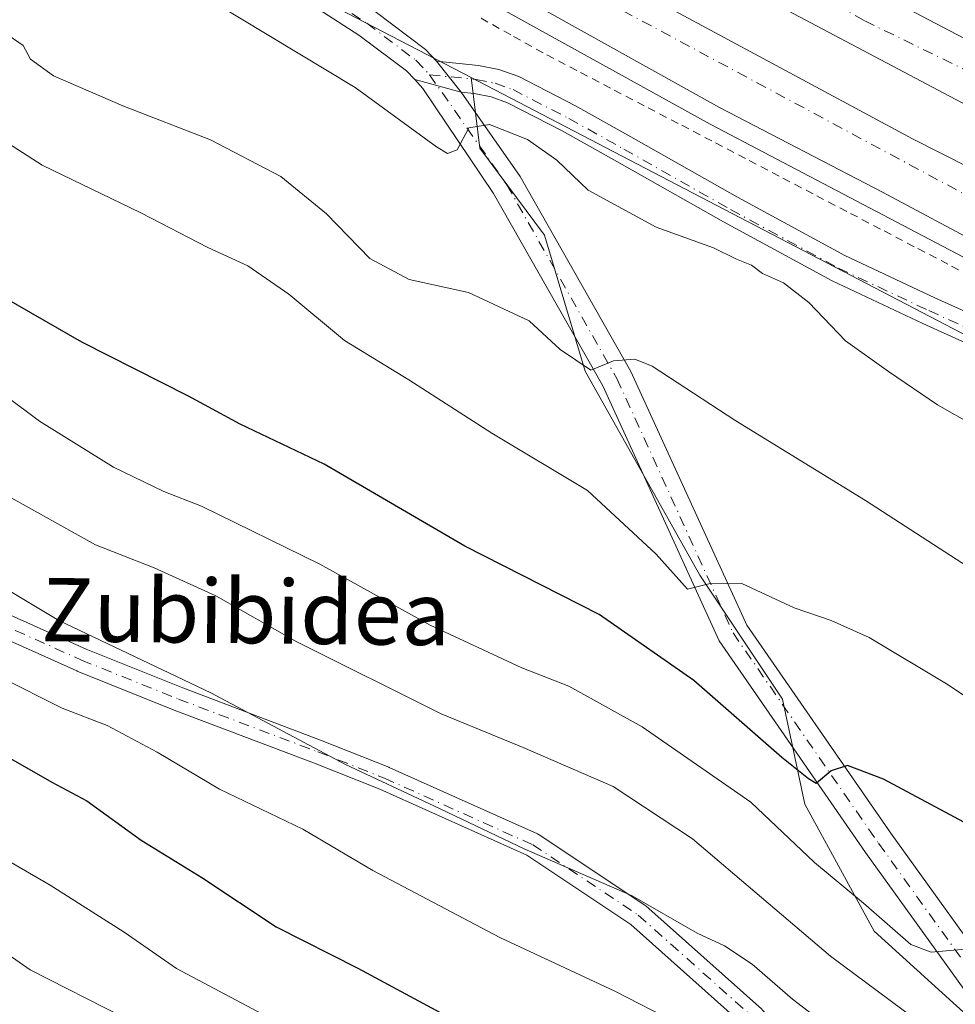
# Model space of a CAD drawing. Units: metres. Extents: x 603898 to 607346, y 4738468 to 4740834.
# Drawn here: x 606529 to 606647, y 4738910 to 4739034 of the extents above; entities that cross this region are included whole.
import ezdxf
from ezdxf.enums import TextEntityAlignment as Align

# ---------------------------------------------------------------- set-up
doc = ezdxf.new("R2010")
doc.units = ezdxf.units.M
doc.header["$MEASUREMENT"] = 0
doc.linetypes.add('DGN Style 2', pattern=[1.6480167562047852, 0.988810053722871, -0.6592067024819142])
doc.linetypes.add('DGN Style 4', pattern=[2.6384748266838614, 1.318413404963828, -0.6592067024819142, 0.001648016756204785, -0.6592067024819142])
for name, color, linetype, lineweight in [('Alambrada', 7, 'DGN Style 2', 0), ('Arbolado forestal CxS', 92, 'Continuous', 0), ('Arcén (en calzada doble)', 91, 'Continuous', 13), ('Camino Cxs', 7, 'Continuous', 0), ('Camino eje', 30, 'DGN Style 4', 13), ('Carretera de calzada doble Cxs', 1, 'Continuous', 13), ('Carretera de calzada doble eje', 1, 'DGN Style 4', 0), ('Curva de nivel maestra', 30, 'Continuous', 30), ('Curva de nivel normal', 30, 'Continuous', 0), ('Núcleo urbano CxS', 7, 'Continuous', 0), ('Pastizal CxS', 92, 'Continuous', 0), ('Pista no pavimentada Cxs', 111, 'Continuous', 0), ('Pista no pavimentada eje', 91, 'DGN Style 4', 0), ('Pista pavimentada Cxs', 135, 'Continuous', 0), ('Pista pavimentada eje', 135, 'DGN Style 4', 0), ('Texto cartográfico', 7, 'Continuous', 0)]:
    doc.layers.add(name, color=color, linetype=linetype, lineweight=lineweight)
doc.styles.add('Style-Arial', font='txt')

msp = doc.modelspace()

# ---------------------------------------------------------------- linework, layer by layer
at = {"layer": 'Alambrada', "color": 7, "linetype": 'DGN Style 2', "lineweight": 0}
msp.add_polyline3d([(606650.1825000001, 4739001.108899999, 408.1511000000028), (606645.9200999998, 4739003.335100001, 408.2042999999976), (606641.6574999997, 4739005.5613, 408.3368999999948), (606637.3951000003, 4739007.787500001, 408.2045999999973), (606633.1325000003, 4739010.013900001, 408.3365000000049), (606628.8701, 4739012.2401, 408.2945999999938), (606624.6074999999, 4739014.4663, 408.4208999999973), (606620.3450999996, 4739016.692500001, 408.3932999999961), (606616.0824999996, 4739018.9189, 408.4257999999973), (606611.8201000001, 4739021.145099999, 408.4962999999989), (606607.5575000001, 4739023.371300001, 408.4538999999932), (606603.2950999998, 4739025.5975, 408.6107999999949), (606599.0324999997, 4739027.823899999, 408.6301999999997), (606594.7701000003, 4739030.050100001, 408.7796999999992), (606590.6684999998, 4739032.3431, 409.1203999999998), (606586.5669, 4739034.636299999, 409.8684000000067)], dxfattribs=at)
at = {"layer": 'Arbolado forestal CxS', "color": 92, "linetype": 'Continuous', "lineweight": 0}
for points in [[(606507.5928999997, 4739067.593499999, 407.2210999999952), (606532.5132999998, 4739054.613700001, 408.1637000000046), (606556.2903000005, 4739042.231100001, 408.4839999999967), (606570.0203, 4739035.079700001, 408.6512999999977), (606585.6712999997, 4739026.9277, 409.1013999999996)], [(606570.0203, 4739035.079700001, 408.6512999999977), (606585.6712999997, 4739026.9277, 409.1013999999996), (606586.7906999999, 4739018.032299999, 410.2035999999935), (606594.9499000004, 4739007.016899999, 411.9238999999943), (606600.0751, 4738989.8091, 415.9355999999971), (606614.5544999996, 4738964.0481, 419.8928000000015), (606625.0241, 4738948.373299999, 422.9112000000023), (606627.8239000002, 4738935.0877, 427.8233999999939), (606636.5894999999, 4738919.0515, 431.4673999999941), (606652.4215000002, 4738904.6841, 433.0117000000028)], [(606696.8913000004, 4738795.486099999, 462.0770000000048), (606713.3975000001, 4738788.3333, 458.9841000000015), (606719.5274999999, 4738800.592700001, 453.832899999994), (606702.4225000005, 4738823.477700001, 449.0629000000045), (606675.6309000002, 4738861.702299999, 442.398000000001), (606668.5417, 4738878.750700001, 438.6376000000019), (606662.2339000005, 4738892.7685, 435.3886000000057), (606652.4215000002, 4738904.6841, 433.0117000000028), (606636.5894999999, 4738919.0515, 431.4673999999941), (606627.8239000002, 4738935.0877, 427.8233999999939), (606625.0241, 4738948.373299999, 422.9112000000023), (606614.5544999996, 4738964.0481, 419.8928000000015), (606600.0751, 4738989.8091, 415.9355999999971), (606594.9499000004, 4739007.016899999, 411.9238999999943), (606586.7906999999, 4739018.032299999, 410.2035999999935), (606585.6712999997, 4739026.9277, 409.1013999999996)]]:
    msp.add_polyline3d(points, dxfattribs=at)
at = {"layer": 'Arcén (en calzada doble)', "color": 91, "linetype": 'Continuous', "lineweight": 13}
msp.add_polyline3d([(606480.9801000003, 4739097.170100001, 409.571299999996), (606568.4200999998, 4739047.3301, 409.0813999999955), (606615.8901000004, 4739021.040100001, 408.4872000000032), (606649.4801000003, 4739003.390100001, 408.125199999995), (606671.0701000001, 4738992.6501, 407.6046000000061), (606693.1700999998, 4738982.1501, 407.6119000000036), (606715.1601, 4738971.9001, 407.7109999999957), (606753.6901000004, 4738955.4301, 407.7856999999931), (606804.0701000001, 4738936.040100001, 408.3601000000053), (606857.2801000001, 4738917.5701, 408.9370000000054), (606894.6901000004, 4738906.210100001, 409.4903999999952), (606912.1001000004, 4738901.2601, 409.9109000000026), (606962.9600999998, 4738888.0601, 410.2780999999959), (606987.1700999998, 4738882.860099999, 410.5644000000029), (607032.1901000004, 4738874.1501, 411.0372000000062), (607073.2801000001, 4738866.2401, 411.5121000000072), (607160.7301000003, 4738847.0801, 412.3133999999991), (607172.3000999996, 4738844.590100001, 412.4018000000069), (607172.5192, 4738844.5429, 412.4055999999982)], dxfattribs=at)
at = {"layer": 'Camino Cxs', "color": 7, "linetype": 'Continuous', "lineweight": 0, "extrusion": (0.03276569225679839, -0.04124983505805049, 0.9986114662463157), "elevation": -175199.773516517, "flags": 128}
msp.add_lwpolyline([(3422557.670573652, 3328924.902564873), (3422557.670573652, 3328919.883543526)], dxfattribs=at)
at = {"layer": 'Camino Cxs', "color": 7, "linetype": 'Continuous', "lineweight": 0, "extrusion": (0.00709738607616643, -0.001950426900429761, 0.9999729111059918), "elevation": -4528.328748447847, "flags": 128}
msp.add_lwpolyline([(606566.2121614516, 4739025.267351619), (606566.2383622113, 4739025.260151604)], dxfattribs=at)
at = {"layer": 'Camino Cxs', "color": 7, "linetype": 'Continuous', "lineweight": 0}
for points in [[(606654.1791000003, 4738990.672300001, 408.5038000000059), (606642.7518999996, 4738995.8411, 409.0605000000069), (606631.2834999999, 4739001.2369, 409.258799999996), (606617.5736999996, 4739008.681700001, 409.3583999999973), (606604.0859000003, 4739016.321900001, 409.2090000000026), (606597.1571000004, 4739020.187700001, 409.614499999996), (606590.2487000005, 4739023.752699999, 409.5305999999982), (606588.2220999999, 4739024.4823, 409.5959000000003), (606586.0569000002, 4739024.915300001, 409.6247000000003), (606584.4237000003, 4739025.078299999, 409.6404999999941), (606584.3975000001, 4739025.0855, 409.6407000000036), (606581.2801000001, 4739029.0101, 409.9051000000036), (606586.5900999998, 4739028.4801, 409.5136999999959), (606589.1901000004, 4739027.960100001, 409.2027999999991), (606591.6901000004, 4739027.0601, 409.0160000000033), (606598.8601000002, 4739023.360099999, 408.8793000000005), (606605.8501000004, 4739019.460100001, 408.7651999999944), (606619.3201000001, 4739011.8301, 408.8130999999994), (606632.9101, 4739004.450099999, 408.7157000000007), (606644.2600999996, 4738999.110099999, 408.5773000000045), (606655.6901000004, 4738993.940099999, 407.9952999999951)], [(606581.2801000001, 4739029.0101, 409.9051000000036), (606586.5900999998, 4739028.4801, 409.5136999999959), (606589.1901000004, 4739027.960100001, 409.2027999999991), (606591.6901000004, 4739027.0601, 409.0160000000033), (606598.8601000002, 4739023.360099999, 408.8793000000005), (606605.8501000004, 4739019.460100001, 408.7651999999944), (606619.3201000001, 4739011.8301, 408.8130999999994), (606632.9101, 4739004.450099999, 408.7157000000007), (606644.2600999996, 4738999.110099999, 408.5773000000045), (606655.6901000004, 4738993.940099999, 407.9952999999951), (606661.8701, 4738991.020099999, 407.4349999999977), (606668.0301000001, 4738988.050100001, 407.247199999998), (606674.7701000003, 4738984.380100001, 407.5366000000067), (606681.4801000003, 4738980.6601, 407.8102999999974), (606692.8501000004, 4738974.9901, 407.9663), (606704.3800999997, 4738969.670100001, 408.0065000000032), (606721.4401000004, 4738962.290100001, 408.1560000000027), (606738.5100999996, 4738954.950099999, 408.3058000000019), (606752.5800999999, 4738948.9101, 408.6594999999944), (606766.6700999998, 4738942.9001, 409.1220999999932), (606784.4700999996, 4738935.6601, 409.5513000000064)], [(606783.1423000004, 4738932.3137, 410.2428999999975), (606765.2855000002, 4738939.5767, 409.6983000000037), (606751.1637000004, 4738945.600299999, 409.1125000000029), (606737.0888999999, 4738951.6425, 408.6796000000031), (606720.0142999999, 4738958.984300001, 408.3646000000008), (606702.9111000003, 4738966.383099999, 408.3583999999973), (606691.2922999999, 4738971.744100001, 408.3923999999971), (606679.8032999998, 4738977.4735, 408.2596000000049), (606673.0367000002, 4738981.2249, 408.0357999999979), (606666.3859000001, 4738984.846100001, 407.5130999999965), (606660.3192999996, 4738987.7711, 407.7060000000056), (606654.1791000003, 4738990.672300001, 408.5038000000059), (606642.7518999996, 4738995.8411, 409.0605000000069), (606631.2834999999, 4739001.2369, 409.258799999996), (606617.5736999996, 4739008.681700001, 409.3583999999973), (606604.0859000003, 4739016.321900001, 409.2090000000026), (606597.1571000004, 4739020.187700001, 409.614499999996), (606590.2487000005, 4739023.752699999, 409.5305999999982), (606588.2220999999, 4739024.4823, 409.5959000000003), (606586.0569000002, 4739024.915300001, 409.6247000000003), (606584.4237000003, 4739025.078299999, 409.6404999999941)], [(606511.2153000003, 4738966.253500001, 446.3972000000067), (606537.0465000002, 4738954.684900001, 451.2651000000042), (606549.2291000001, 4738949.780300001, 449.3699000000051), (606566.8465, 4738943.1141, 445.0724999999948), (606575.2710999995, 4738939.7763, 445.9116999999969), (606575.3331000004, 4738939.7499, 445.9511000000057), (606594.0657000003, 4738931.336300001, 448.3236999999936), (606594.2011000002, 4738931.266899999, 448.4444999999978), (606594.2830999997, 4738931.2159, 448.524900000004), (606607.6180999996, 4738922.3259, 443.1757999999973), (606607.7503000004, 4738922.2269, 443.2920000000013), (606622.3891000003, 4738909.1801, 445.4709000000003)], [(606511.2153000003, 4738966.253500001, 446.3972000000067), (606537.0465000002, 4738954.684900001, 451.2651000000042), (606549.2291000001, 4738949.780300001, 449.3699000000051), (606566.8465, 4738943.1141, 445.0724999999948), (606575.2710999995, 4738939.7763, 445.9116999999969), (606575.3331000004, 4738939.7499, 445.9511000000057), (606594.0657000003, 4738931.336300001, 448.3236999999936), (606594.2011000002, 4738931.266899999, 448.4444999999978), (606594.2830999997, 4738931.2159, 448.524900000004), (606607.6180999996, 4738922.3259, 443.1757999999973), (606607.7503000004, 4738922.2269, 443.2920000000013), (606622.3891000003, 4738909.1801, 445.4709000000003), (606622.4518999998, 4738909.121099999, 445.3800999999949), (606632.9293000001, 4738898.6435, 445.2210000000051), (606642.5865000002, 4738888.3543, 445.190499999997), (606647.6095000004, 4738884.115900001, 449.6468000000023), (606661.4304999998, 4738872.042500001, 452.5709999999963), (606661.5743000006, 4738871.898499999, 452.5791000000027), (606666.9433000004, 4738865.739900001, 448.7749999999942), (606674.3337000003, 4738858.192299999, 446.0374000000011), (606681.8164999997, 4738851.644900001, 445.7391999999964), (606684.8569, 4738849.767700001, 446.6187000000064)], [(606620.3608999997, 4738906.9693, 449.6463999999978), (606605.8664999995, 4738919.8881, 448.9910999999993), (606592.7226999998, 4738928.650699999, 454.3858999999939), (606574.1347000003, 4738936.999500001, 444.7146999999969), (606565.7631000001, 4738940.3167, 449.5877999999939), (606548.1379000006, 4738946.9857, 453.523199999996), (606535.8995000003, 4738951.912699999, 448.5259999999981), (606535.8466999996, 4738951.9353, 448.4588999999978), (606509.9331, 4738963.541300001, 446.9040999999997)], [(606688.2812999999, 4738844.127499999, 449.040599999993), (606680.1344999997, 4738849.1577, 449.2991999999941), (606679.9464999996, 4738849.295100001, 449.3117000000057), (606672.3147, 4738855.9727, 448.6757999999973), (606672.2307000002, 4738856.052100001, 448.6600999999937), (606664.7695000004, 4738863.6721, 450.4030999999959), (606664.7105, 4738863.735900001, 450.4299000000028), (606659.3800999997, 4738869.850299999, 453.2690000000002), (606645.6552999998, 4738881.8397, 450.0345999999991), (606640.5850999998, 4738886.117699999, 448.3234999999986), (606640.4587000003, 4738886.237700001, 448.3815000000032), (606630.7911, 4738896.539100001, 446.5779000000039), (606620.3608999997, 4738906.9693, 449.6463999999978), (606605.8664999995, 4738919.8881, 448.9910999999993), (606592.7226999998, 4738928.650699999, 454.3858999999939), (606574.1347000003, 4738936.999500001, 444.7146999999969), (606565.7631000001, 4738940.3167, 449.5877999999939), (606548.1379000006, 4738946.9857, 453.523199999996), (606535.8995000003, 4738951.912699999, 448.5259999999981), (606535.8466999996, 4738951.9353, 448.4588999999978), (606509.9331, 4738963.541300001, 446.9040999999997)]]:
    msp.add_polyline3d(points, dxfattribs=at)
at = {"layer": 'Camino eje', "color": 30, "linetype": 'DGN Style 4', "lineweight": 13}
for points in [[(606580.4331, 4739027.285700001, 409.522299999997), (606586.3234999999, 4739026.697699999, 409.4722000000039), (606588.7061000001, 4739026.2213, 409.366200000004), (606590.9694999997, 4739025.406300001, 409.2786000000052), (606598.0085000005, 4739021.7739, 409.1483000000007), (606604.9678999997, 4739017.890900001, 408.9389999999985), (606618.4469, 4739010.255899999, 409.075800000006), (606632.0966999996, 4739002.843499999, 408.9395999999979), (606643.5059000002, 4738997.475500001, 408.7649999999995), (606654.9347000001, 4738992.306100001, 408.1324000000022), (606661.0947000004, 4738989.395500001, 407.5397999999986), (606667.2083000002, 4738986.447899999, 407.3160000000062), (606673.9033000004, 4738982.8025, 407.672000000006), (606680.6416999997, 4738979.0667, 408.0179000000062), (606692.0711000003, 4738973.3671, 408.1606000000029), (606703.6454999996, 4738968.026500001, 408.2118999999948), (606720.7270999998, 4738960.6373, 408.270199999999), (606737.7994999997, 4738953.2963, 408.4973999999929), (606751.8718999998, 4738947.255100001, 408.9492000000027), (606765.9779000003, 4738941.238500001, 409.4241000000038), (606783.8060999997, 4738933.9869, 409.9116000000067)], [(606510.5834999997, 4738964.892899999, 446.6040000000066), (606536.4596999995, 4738953.304300001, 448.8193000000028), (606548.6835000003, 4738948.382900001, 451.6686999999947), (606566.3047000002, 4738941.715500001, 446.9101999999984), (606574.7185000004, 4738938.3817, 444.8157999999967), (606593.4511000002, 4738929.967900001, 450.8334999999934), (606606.7861000003, 4738921.0779, 445.9866000000038), (606621.3910999997, 4738908.0603, 447.0907000000007), (606631.8687000005, 4738897.582900001, 444.9340999999986), (606641.5525000002, 4738887.2641, 446.1122999999934), (606646.6325000003, 4738882.9779, 449.6928000000044), (606660.4436999997, 4738870.912699999, 452.6860000000015), (606665.8413000006, 4738864.7215, 449.6364000000031), (606673.3025000002, 4738857.101500001, 447.2603999999993), (606680.9225000005, 4738850.4341, 447.5218000000023), (606690.3119000001, 4738844.636700001, 447.6291999999958)]]:
    msp.add_polyline3d(points, dxfattribs=at)
at = {"layer": 'Carretera de calzada doble Cxs', "color": 1, "linetype": 'Continuous', "lineweight": 13}
for points in [[(606491.1889000004, 4739120.748199999, 409.9599000000017), (606508.9101, 4739110.590100001, 410.5378999999957), (606526.6601, 4739100.290100001, 410.0197000000044), (606544.4200999998, 4739089.960100001, 410.0589000000036), (606572.1401000004, 4739073.9101, 409.3828000000067), (606599.9101, 4739057.9001, 408.7899000000034), (606625.5800999999, 4739043.6801, 408.9481999999989), (606651.5701000001, 4739030.040100001, 408.3089000000036), (606668.8701, 4739021.340100001, 407.5185000000056), (606674.0500999996, 4739018.7401, 407.4027999999962), (606696.7100999998, 4739007.8301, 407.5114999999932), (606721.4200999998, 4738996.340100001, 407.8733999999968), (606746.3501000004, 4738985.350099999, 407.0751000000019), (606771.6401000004, 4738974.960100001, 407.1486000000005), (606797.1401000004, 4738965.1801, 407.4358000000066), (606830.4200999998, 4738953.1601, 408.2682000000059), (606863.9200999998, 4738941.7601, 408.6092999999965), (606888.2500999998, 4738934.340100001, 409.2063000000053), (606912.8000999996, 4738927.4301, 409.3457999999956), (606936.0301000001, 4738921.360099999, 409.3565999999992), (606949.8000999996, 4738917.630100001, 409.4290000000037)], [(607335.4714000003, 4738834.619700001, 415.3108999999968), (607300.5500999996, 4738843.920100001, 414.5464999999967), (607271.6601, 4738850.460100001, 414.0476999999955), (607239.5500999996, 4738856.7601, 413.6736999999994), (607187.9600999998, 4738865.520099999, 412.9510000000009), (607089.2100999998, 4738880.9001, 411.5146999999997), (607005.5701000001, 4738896.0801, 410.4747000000062), (606982.4801000003, 4738901.0101, 410.1649999999936), (606962.4801000003, 4738905.840100001, 409.9063000000024), (606936.5500999996, 4738912.630100001, 409.5953000000009), (606911.3701, 4738919.550100001, 409.1934000000037), (606885.9401000004, 4738926.940099999, 408.911500000002), (606861.0000999998, 4738934.600099999, 408.5391999999993), (606821.8501000004, 4738947.9001, 408.0323000000063), (606793.8201000001, 4738958.0101, 407.6674000000057), (606743.8201000001, 4738978.4001, 407.2853999999934), (606720.2100999998, 4738988.8201, 407.2838000000047), (606694.2801000001, 4739000.790100001, 407.475900000005), (606671.4401000004, 4739011.770099999, 407.6405999999988), (606648.3701, 4739023.390100001, 407.9446000000025), (606622.8000999996, 4739036.970100001, 408.3132999999943), (606596.2100999998, 4739051.7501, 408.6607999999979), (606525.2801000001, 4739092.040100001, 409.6388000000007), (606487.0985000003, 4739114.061600001, 410.277700000006)], [(606625.5800999999, 4739043.6801, 408.9481999999989), (606651.5701000001, 4739030.040100001, 408.3089000000036), (606668.8701, 4739021.340100001, 407.5185000000056), (606674.0500999996, 4739018.7401, 407.4027999999962), (606696.7100999998, 4739007.8301, 407.5114999999932), (606721.4200999998, 4738996.340100001, 407.8733999999968), (606746.3501000004, 4738985.350099999, 407.0751000000019), (606771.6401000004, 4738974.960100001, 407.1486000000005), (606797.1401000004, 4738965.1801, 407.4358000000066), (606830.4200999998, 4738953.1601, 408.2682000000059), (606863.9200999998, 4738941.7601, 408.6092999999965), (606888.2500999998, 4738934.340100001, 409.2063000000053), (606912.8000999996, 4738927.4301, 409.3457999999956), (606936.0301000001, 4738921.360099999, 409.3565999999992), (606949.8000999996, 4738917.630100001, 409.4290000000037), (606974.2585000005, 4738910.9937, 409.8916000000027), (606983.8800999997, 4738908.670100001, 410.037599999996), (607011.6700999998, 4738903.1501, 410.3171000000002), (607042.3201000001, 4738896.710100001, 410.6972999999998)], [(606598.7100999998, 4739042.2401, 408.6594999999944), (606641.4401000004, 4739019.1801, 408.1269000000029), (606674.1700999998, 4739002.6501, 407.6797999999981), (606698.2301000003, 4738991.040100001, 407.4817000000039), (606738.0100999996, 4738973.210100001, 407.413400000005), (606755.8000999996, 4738965.9301, 407.4646000000066), (606807.2801000001, 4738945.800100001, 407.9793999999966), (606839.2600999996, 4738934.3101, 408.4015999999974), (606880.6201, 4738921.2601, 408.9784000000073), (606902.2301000003, 4738914.840100001, 409.2599999999948), (606943.5800999999, 4738903.360099999, 409.8127999999998), (606962.7301000003, 4738898.6801, 410.0653000000021), (606998.7100999998, 4738890.800100001, 410.483699999997), (607016.1901000004, 4738887.0701, 410.7219999999944), (607043.1201, 4738881.9301, 412.5712000000058)], [(606598.7100999998, 4739042.2401, 408.6594999999944), (606641.4401000004, 4739019.1801, 408.1269000000029), (606674.1700999998, 4739002.6501, 407.6797999999981), (606698.2301000003, 4738991.040100001, 407.4817000000039), (606738.0100999996, 4738973.210100001, 407.413400000005), (606755.8000999996, 4738965.9301, 407.4646000000066), (606807.2801000001, 4738945.800100001, 407.9793999999966), (606839.2600999996, 4738934.3101, 408.4015999999974), (606880.6201, 4738921.2601, 408.9784000000073), (606902.2301000003, 4738914.840100001, 409.2599999999948), (606943.5800999999, 4738903.360099999, 409.8127999999998), (606962.7301000003, 4738898.6801, 410.0653000000021), (606998.7100999998, 4738890.800100001, 410.483699999997), (607016.1901000004, 4738887.0701, 410.7219999999944), (607043.1201, 4738881.9301, 412.5712000000058), (607102.6001000004, 4738871.860099999, 411.7976999999955), (607173.3901000004, 4738860.960100001, 413.2860999999975), (607194.4401000004, 4738857.5001, 412.9072000000015), (607265.6201, 4738844.6601, 413.8546000000061), (607286.8501000004, 4738840.210100001, 414.1371000000072), (607308.4600999998, 4738834.8201, 414.5540000000037), (607324.7500999998, 4738830.7501, 414.8917999999976), (607335.5809000004, 4738827.5767, 415.1649999999936)], [(607089.2100999998, 4738880.9001, 411.5146999999997), (607005.5701000001, 4738896.0801, 410.4747000000062), (606982.4801000003, 4738901.0101, 410.1649999999936), (606962.4801000003, 4738905.840100001, 409.9063000000024), (606936.5500999996, 4738912.630100001, 409.5953000000009), (606911.3701, 4738919.550100001, 409.1934000000037), (606885.9401000004, 4738926.940099999, 408.911500000002), (606861.0000999998, 4738934.600099999, 408.5391999999993), (606821.8501000004, 4738947.9001, 408.0323000000063), (606793.8201000001, 4738958.0101, 407.6674000000057), (606743.8201000001, 4738978.4001, 407.2853999999934), (606720.2100999998, 4738988.8201, 407.2838000000047), (606694.2801000001, 4739000.790100001, 407.475900000005), (606671.4401000004, 4739011.770099999, 407.6405999999988), (606648.3701, 4739023.390100001, 407.9446000000025), (606622.8000999996, 4739036.970100001, 408.3132999999943)], [(607041.6901000004, 4738874.020099999, 416.1061000000045), (607014.6001000004, 4738879.190099999, 410.909799999994), (606987.6901000004, 4738885.2401, 410.5721000000049), (606976.0701000001, 4738887.8301, 410.4796000000061), (606963.5100999996, 4738890.420100001, 410.2758000000031), (606912.7301000003, 4738903.600099999, 410.0420000000013), (606895.3901000004, 4738908.520099999, 409.4413000000059), (606877.7500999998, 4738913.960100001, 409.3929000000062), (606858.0301000001, 4738919.880100001, 408.9164000000019), (606836.2100999998, 4738927.470100001, 408.6474000000017), (606804.8901000004, 4738938.3201, 408.1877999999998), (606777.6601, 4738948.670100001, 407.8598999999958), (606754.6201, 4738957.670100001, 407.6892999999982), (606734.7600999996, 4738966.1801, 407.5761999999959), (606716.1401000004, 4738974.100099999, 407.6489000000001), (606694.2100999998, 4738984.340100001, 407.6343000000052), (606680.2600999996, 4738991.0101, 407.7262000000046), (606672.1601, 4738994.8201, 407.7642999999953), (606666.7500999998, 4738997.6501, 407.9416000000056), (606650.5701000001, 4739005.550100001, 408.1569000000018), (606637.6401000004, 4739012.4301, 408.3647000000055), (606617.0500999996, 4739023.170100001, 408.5485999999946), (606595.1001000004, 4739035.390100001, 408.8160999999964)], [(607073.7801000001, 4738868.600099999, 411.6198000000004), (607041.6901000004, 4738874.020099999, 416.1061000000045), (607014.6001000004, 4738879.190099999, 410.909799999994), (606987.6901000004, 4738885.2401, 410.5721000000049), (606976.0701000001, 4738887.8301, 410.4796000000061), (606963.5100999996, 4738890.420100001, 410.2758000000031), (606912.7301000003, 4738903.600099999, 410.0420000000013), (606895.3901000004, 4738908.520099999, 409.4413000000059), (606877.7500999998, 4738913.960100001, 409.3929000000062), (606858.0301000001, 4738919.880100001, 408.9164000000019), (606836.2100999998, 4738927.470100001, 408.6474000000017), (606804.8901000004, 4738938.3201, 408.1877999999998), (606777.6601, 4738948.670100001, 407.8598999999958), (606754.6201, 4738957.670100001, 407.6892999999982), (606734.7600999996, 4738966.1801, 407.5761999999959), (606716.1401000004, 4738974.100099999, 407.6489000000001), (606694.2100999998, 4738984.340100001, 407.6343000000052), (606680.2600999996, 4738991.0101, 407.7262000000046), (606672.1601, 4738994.8201, 407.7642999999953), (606666.7500999998, 4738997.6501, 407.9416000000056), (606650.5701000001, 4739005.550100001, 408.1569000000018), (606637.6401000004, 4739012.4301, 408.3647000000055), (606617.0500999996, 4739023.170100001, 408.5485999999946), (606595.1001000004, 4739035.390100001, 408.8160999999964)]]:
    msp.add_polyline3d(points, dxfattribs=at)
at = {"layer": 'Carretera de calzada doble eje', "color": 1, "linetype": 'DGN Style 4', "lineweight": 0}
for points in [[(606939.6901000004, 4738915.550100001, 409.4958000000042), (606913.2100999998, 4738922.380100001, 409.151199999993), (606845.9801000003, 4738943.860099999, 408.293399999995), (606796.6201, 4738961.170100001, 407.6033000000025), (606727.3901000004, 4738989.210100001, 407.2397000000055), (606683.3201000001, 4739010.690099999, 407.434500000003), (606635.3501000004, 4739034.140100001, 408.1122999999934), (606577.6201, 4739066.790100001, 408.891300000003), (606507.5000999998, 4739107.380100001, 409.852899999998), (606486.7566000001, 4739119.1566, 410.1606999999931), (606455.8901000004, 4739136.6801, 410.5632999999943), (606408.2100999998, 4739163.1801, 411.2792999999947), (606328.5500999996, 4739206.590100001, 414.7652999999991), (606303.6001000004, 4739219.420100001, 412.6916000000056)], [(606501.5701000001, 4739094.090100001, 409.9983000000066), (606597.6401000004, 4739039.2601, 408.7514999999985), (606650.0800999999, 4739011.090100001, 408.1153000000049), (606707.2600999996, 4738982.9001, 407.5862999999954), (606779.6001000004, 4738951.9901, 407.7899999999936), (606818.9200999998, 4738938.3101, 408.2550999999949), (606861.8701, 4738923.2401, 408.860400000005), (606907.3300999999, 4738909.840100001, 409.7173999999941), (606955.1601, 4738896.2601, 410.0902999999962), (606995.3201000001, 4738887.610099999, 410.5832999999984), (607040.2301000003, 4738878.4101, 413.9787000000069), (607093.7801000001, 4738869.190099999, 411.7912999999971)]]:
    msp.add_polyline3d(points, dxfattribs=at)
at = {"layer": 'Curva de nivel maestra', "color": 30, "linetype": 'Continuous', "lineweight": 30, "flags": 128}
for points, elevation in [([(606692.3799999999, 4738902.090100001), (606670.0999999996, 4738918.850099999), (606651.5700000003, 4738930.890100001), (606637.7599999999, 4738938.2401), (606633.2300000006, 4738939.970100001), (606631.1500000004, 4738939.3101), (606629.2800000003, 4738937.700099999), (606628.29, 4738938.290100001), (606624.9299999997, 4738941.0001), (606613.8099999996, 4738950.720100001), (606601.8399999999, 4738959.0701), (606584.8899999997, 4738967.720100001), (606567.0899999999, 4738978.0601), (606556.4699999997, 4738983.140100001), (606549.9800000006, 4738986.6501), (606536.4900000002, 4738993.5101), (606520.4800000006, 4739002.670100001)], 425), ([(606527.4600000001, 4738940.850099999), (606532.6900000004, 4738937.890100001), (606537.1100000005, 4738935.5001), (606544, 4738930.550100001), (606551.6399999997, 4738925.8301), (606561.0499999998, 4738919.600099999), (606571.3600000005, 4738914.350099999), (606582.8600000005, 4738908.1801)], 450)]:
    msp.add_lwpolyline(points, dxfattribs=dict(at, elevation=elevation))
at = {"layer": 'Curva de nivel normal', "color": 30, "linetype": 'Continuous', "lineweight": 0, "flags": 128}
for points, elevation in [([(606649.1799999997, 4738982.950099999), (606644.5899999999, 4738985.5801), (606638.4199999999, 4738989.780099999), (606632.9900000002, 4738993.6801), (606628.3399999999, 4738998.5101), (606625.1299999999, 4739001.0101), (606622.5, 4739002.1801), (606621.0800000001, 4739003.210100001), (606619.2100000001, 4739004.0001), (606616.2800000003, 4739005.4101), (606609.0499999998, 4739008.020099999), (606600.4699999997, 4739012.690099999), (606596.5099999999, 4739016.4801), (606592.79, 4739019.090100001), (606588, 4739021.0001), (606585.3799999999, 4739020.600099999), (606583.9100000003, 4739017.780099999), (606582.6799999997, 4739017.3201), (606581.2800000003, 4739018.170100001), (606571, 4739025.6801), (606552.9000000004, 4739036.590100001)], 410), ([(606524.3899999997, 4739034.190099999), (606529.0800000001, 4739030.970100001), (606530, 4739029.2501), (606532.9000000004, 4739027.1501), (606541.6799999997, 4739023.360099999), (606552.7300000006, 4739019.0801), (606561.6100000005, 4739014.450099999), (606567.3799999999, 4739009.710100001), (606572.8899999997, 4739004.0701), (606577.8499999996, 4739001.4101), (606585.3200000003, 4738999.770099999), (606592.9900000002, 4738996.190099999), (606596.9400000004, 4738992.5801), (606600.79, 4738989.960100001), (606603.6799999997, 4738991.120100001), (606606.3399999999, 4738991.360099999), (606608.54, 4738990.460100001), (606619.1399999997, 4738983.530099999), (606635.5, 4738973.470100001), (606664.8499999996, 4738954.470100001)], 415), ([(606662.29, 4738939.170100001), (606645.9500000002, 4738950.1601), (606635.9600000001, 4738956.170100001), (606631.1799999997, 4738958.3101), (606626.5, 4738959.920100001), (606619.8799999999, 4738962.970100001), (606615.6900000004, 4738962.940099999), (606613, 4738962.290100001), (606609.04, 4738966.710100001), (606600.3799999999, 4738974.7501), (606588.29, 4738981.970100001), (606577.8099999996, 4738988.7401), (606569.6699999999, 4738993.720100001), (606562.6399999997, 4738999.5701), (606557.4600000001, 4739003.140100001), (606552.3899999997, 4739005.470100001), (606543.9400000004, 4739009.840100001), (606531.4500000002, 4739015.860099999), (606523.3700000001, 4739021.0601)], 420), ([(606522.2400000002, 4738990.140100001), (606531.1200000001, 4738983.520099999), (606540.5, 4738977.700099999), (606546.8399999999, 4738974.610099999), (606551.5999999996, 4738972.770099999), (606566.5599999996, 4738965.420100001), (606580.5099999999, 4738957.720100001), (606592.0599999996, 4738952.3101), (606598.0300000003, 4738950.030099999), (606607.29, 4738944.880100001), (606621, 4738935.3301), (606629.0700000003, 4738927.7401), (606635.25, 4738922.5801), (606641.2400000002, 4738917.370100001), (606643.8200000003, 4738916.4001), (606649.0599999996, 4738916.860099999), (606658.4100000003, 4738913.390100001), (606664.5800000001, 4738908.890100001)], 430), ([(606646.1799999997, 4738904.670100001), (606631.0999999996, 4738915.890100001), (606613.6399999997, 4738930.700099999), (606603.6399999997, 4738937.3201), (606592.2400000002, 4738942.2401), (606581.8700000001, 4738946.530099999), (606563.6299999999, 4738955.630100001), (606553.4000000004, 4738961.4101), (606545.6399999997, 4738964.9801), (606538.2100000001, 4738967.860099999), (606526.8600000005, 4738974.190099999)], 435), ([(606521.5499999998, 4738965.5001), (606533.5700000003, 4738958.300100001), (606552.7999999998, 4738949.1501), (606569.7999999998, 4738940.110099999), (606580.9800000006, 4738934.880100001), (606592.3799999999, 4738929.440099999), (606606.0199999996, 4738923.5001), (606614.25, 4738918.8101), (606617.7000000002, 4738917.1801), (606621.1799999997, 4738914.870100001), (606626.2800000003, 4738910.4301), (606635.4500000002, 4738903.4001)], 440), ([(606619.2300000006, 4738903.550100001), (606603.8300000001, 4738911.470100001), (606589.3200000003, 4738918.2401), (606573.2400000002, 4738926.710100001), (606564.4000000004, 4738931.9301), (606553.8600000005, 4738937.0001), (606546, 4738941.6801), (606539.6900000004, 4738945.030099999), (606533.9800000006, 4738947.220100001), (606526.29, 4738951.090100001)], 445), ([(606567.5599999996, 4738904.190099999), (606548.4600000001, 4738914.3101), (606541.8300000001, 4738918.9101), (606532.4900000002, 4738924.880100001), (606526.7599999999, 4738928.200099999)], 455), ([(606519.7699999996, 4738921.2301), (606529.9500000002, 4738914.1601), (606541.7100000001, 4738908.190099999)], 460)]:
    msp.add_lwpolyline(points, dxfattribs=dict(at, elevation=elevation))
at = {"layer": 'Núcleo urbano CxS', "color": 7, "linetype": 'Continuous', "lineweight": 0}
for points in [[(606507.5928999997, 4739067.593499999, 407.2210999999952), (606532.5132999998, 4739054.613700001, 408.1637000000046), (606556.2903000005, 4739042.231100001, 408.4839999999967), (606570.0203, 4739035.079700001, 408.6512999999977), (606585.6712999997, 4739026.9277, 409.1013999999996)], [(607050.5219000002, 4738861.832900001, 410.8003999999929), (606983.4049000005, 4738872.670499999, 410.4483999999939), (606963.9939000001, 4738875.9351, 410.4887000000017), (606935.4858999997, 4738885.437899999, 410.0908999999957), (606918.0859000003, 4738891.237299999, 409.8273999999947), (606894.3043000001, 4738895.3377, 410.2446999999956), (606870.5478999997, 4738902.4647, 410.2446000000054), (606832.7663000004, 4738913.7981, 410.7234000000026), (606803.2342999997, 4738925.8279, 410.2841999999946), (606778.4369000001, 4738935.9243, 409.6444000000047), (606773.7934999998, 4738937.8157, 409.4907999999996), (606745.4232999999, 4738949.371300001, 408.5959000000003), (606706.4577000003, 4738965.2391, 408.2495000000054), (606696.6602999996, 4738969.122099999, 408.3435000000027), (606677.5853000004, 4738979.0551, 407.9333999999944), (606603.6933000004, 4739017.540899999, 408.9584999999934), (606585.6712999997, 4739026.9277, 409.1013999999996), (606570.0203, 4739035.079700001, 408.6512999999977)], [(606585.6712999997, 4739026.9277, 409.1013999999996), (606603.6933000004, 4739017.540899999, 408.9584999999934), (606677.5853000004, 4738979.0551, 407.9333999999944), (606696.6602999996, 4738969.122099999, 408.3435000000027), (606706.4577000003, 4738965.2391, 408.2495000000054), (606745.4232999999, 4738949.371300001, 408.5959000000003), (606773.7934999998, 4738937.8157, 409.4907999999996)]]:
    msp.add_polyline3d(points, dxfattribs=at)
at = {"layer": 'Pastizal CxS', "color": 92, "linetype": 'Continuous', "lineweight": 0}
for points in [[(606652.4215000002, 4738904.6841, 433.0117000000028), (606636.5894999999, 4738919.0515, 431.4673999999941), (606627.8239000002, 4738935.0877, 427.8233999999939), (606625.0241, 4738948.373299999, 422.9112000000023), (606614.5544999996, 4738964.0481, 419.8928000000015), (606600.0751, 4738989.8091, 415.9355999999971), (606594.9499000004, 4739007.016899999, 411.9238999999943), (606586.7906999999, 4739018.032299999, 410.2035999999935), (606585.6712999997, 4739026.9277, 409.1013999999996), (606603.6933000004, 4739017.540899999, 408.9584999999934), (606677.5853000004, 4738979.0551, 407.9333999999944), (606696.6602999996, 4738969.122099999, 408.3435000000027), (606706.4577000003, 4738965.2391, 408.2495000000054), (606745.4232999999, 4738949.371300001, 408.5959000000003), (606773.7934999998, 4738937.8157, 409.4907999999996)], [(606585.6712999997, 4739026.9277, 409.1013999999996), (606603.6933000004, 4739017.540899999, 408.9584999999934), (606677.5853000004, 4738979.0551, 407.9333999999944), (606696.6602999996, 4738969.122099999, 408.3435000000027), (606706.4577000003, 4738965.2391, 408.2495000000054), (606745.4232999999, 4738949.371300001, 408.5959000000003), (606773.7934999998, 4738937.8157, 409.4907999999996)], [(606696.8913000004, 4738795.486099999, 462.0770000000048), (606713.3975000001, 4738788.3333, 458.9841000000015), (606719.5274999999, 4738800.592700001, 453.832899999994), (606702.4225000005, 4738823.477700001, 449.0629000000045), (606675.6309000002, 4738861.702299999, 442.398000000001), (606668.5417, 4738878.750700001, 438.6376000000019), (606662.2339000005, 4738892.7685, 435.3886000000057), (606652.4215000002, 4738904.6841, 433.0117000000028), (606636.5894999999, 4738919.0515, 431.4673999999941), (606627.8239000002, 4738935.0877, 427.8233999999939), (606625.0241, 4738948.373299999, 422.9112000000023), (606614.5544999996, 4738964.0481, 419.8928000000015), (606600.0751, 4738989.8091, 415.9355999999971), (606594.9499000004, 4739007.016899999, 411.9238999999943), (606586.7906999999, 4739018.032299999, 410.2035999999935), (606585.6712999997, 4739026.9277, 409.1013999999996)]]:
    msp.add_polyline3d(points, dxfattribs=at)
at = {"layer": 'Pista no pavimentada Cxs', "color": 111, "linetype": 'Continuous', "lineweight": 0, "extrusion": (0.03276569225679839, -0.04124983505805049, 0.9986114662463157), "elevation": -175199.773516517, "flags": 128}
msp.add_lwpolyline([(3422557.670573652, 3328924.902564873), (3422557.670573652, 3328919.883543526)], dxfattribs=at)
at = {"layer": 'Pista no pavimentada Cxs', "color": 111, "linetype": 'Continuous', "lineweight": 0, "extrusion": (-0.02372303003961833, 0.00641440931995889, 0.9996979909946881), "elevation": 16417.54377731355, "flags": 128}
msp.add_lwpolyline([(-4733073.583028925, -651190.0505876017), (-4733073.583028925, -651196.1218174017)], dxfattribs=at)
at = {"layer": 'Pista no pavimentada Cxs', "color": 111, "linetype": 'Continuous', "lineweight": 0}
for points in [[(606475.6601, 4739088.090100001, 406.1766000000061), (606476.2901, 4739087.7401, 406.1900000000023), (606481.7600999996, 4739084.7601, 406.8635000000068), (606490.3300999999, 4739080.100099999, 407.1635999999999), (606498.9101, 4739075.460100001, 407.3681999999972), (606511.8701, 4739068.770099999, 407.9011000000028), (606524.8901000004, 4739062.1801, 408.1030000000028), (606539.0701000001, 4739054.720100001, 408.392200000002), (606553.2001, 4739047.1601, 408.4973999999929), (606566.9200999998, 4739039.520099999, 408.5673999999999), (606573.5401, 4739035.270099999, 408.7373999999982), (606579.9001000002, 4739030.470100001, 409.8000000000029), (606581.2801000001, 4739029.0101, 409.9051000000036)], [(606524.8901000004, 4739062.1801, 408.1030000000028), (606539.0701000001, 4739054.720100001, 408.392200000002), (606553.2001, 4739047.1601, 408.4973999999929), (606566.9200999998, 4739039.520099999, 408.5673999999999), (606573.5401, 4739035.270099999, 408.7373999999982), (606579.9001000002, 4739030.470100001, 409.8000000000029), (606581.2801000001, 4739029.0101, 409.9051000000036), (606584.3975000001, 4739025.0855, 409.6407000000036), (606578.5384999998, 4739026.669700001, 409.4915000000037), (606577.4908999996, 4739027.778100001, 409.2777999999962), (606571.4802999999, 4739032.314300001, 408.9352000000072), (606565.0701000001, 4739036.4297, 408.7706999999937), (606551.4751000004, 4739044.0001, 408.630799999999), (606537.3828999996, 4739051.539899999, 408.3687999999966), (606523.2390999999, 4739058.980900001, 408.0339999999997)], [(606578.5384999998, 4739026.669700001, 409.4915000000037), (606577.4908999996, 4739027.778100001, 409.2777999999962), (606571.4802999999, 4739032.314300001, 408.9352000000072), (606565.0701000001, 4739036.4297, 408.7706999999937), (606551.4751000004, 4739044.0001, 408.630799999999), (606537.3828999996, 4739051.539899999, 408.3687999999966), (606523.2390999999, 4739058.980900001, 408.0339999999997)]]:
    msp.add_polyline3d(points, dxfattribs=at)
at = {"layer": 'Pista no pavimentada eje', "color": 91, "linetype": 'DGN Style 4', "lineweight": 0}
msp.add_polyline3d([(606469.2185000004, 4739089.4637, 406.411500000002), (606475.4222999997, 4739086.162900001, 406.5326000000059), (606480.8995000003, 4739083.179099999, 406.6218999999983), (606489.4719000002, 4739078.517700001, 406.9545999999973), (606498.0691000001, 4739073.8685, 407.198000000004), (606511.0506999996, 4739067.167300001, 407.7402000000002), (606524.0645000003, 4739060.580499999, 408.0320999999968), (606538.2265, 4739053.129899999, 408.2397000000055), (606552.3375000004, 4739045.5801, 408.5237999999954), (606565.9951, 4739037.9749, 408.5752999999968), (606572.5100999996, 4739033.792300001, 408.776199999993), (606578.6955000004, 4739029.124100001, 409.403999999995), (606580.4331, 4739027.285700001, 409.522299999997)], dxfattribs=at)
at = {"layer": 'Pista pavimentada Cxs', "color": 135, "linetype": 'Continuous', "lineweight": 0, "extrusion": (-0.02372303003961833, 0.00641440931995889, 0.9996979909946881), "elevation": 16417.54377731355, "flags": 128}
msp.add_lwpolyline([(-4733073.583028925, -651190.0505876017), (-4733073.583028925, -651196.1218174017)], dxfattribs=at)
at = {"layer": 'Pista pavimentada Cxs', "color": 135, "linetype": 'Continuous', "lineweight": 0, "extrusion": (0.00709738607616643, -0.001950426900429761, 0.9999729111059918), "elevation": -4528.328748447847, "flags": 128}
msp.add_lwpolyline([(606566.2121614516, 4739025.267351619), (606566.2383622113, 4739025.260151604)], dxfattribs=at)
at = {"layer": 'Pista pavimentada Cxs', "color": 135, "linetype": 'Continuous', "lineweight": 0}
for points in [[(606653.0818999996, 4738904.5777, 435.5910000000004), (606635.5219000002, 4738929.0033, 428.2489999999962), (606617.0223000003, 4738955.754699999, 424.7627999999968), (606602.3006999996, 4738987.9827, 422.6088000000018), (606588.5005000001, 4739012.297300001, 412.4536999999983), (606579.5862999996, 4739025.5613, 409.6551999999938), (606578.5384999998, 4739026.669700001, 409.4915000000037), (606584.3975000001, 4739025.0855, 409.6407000000036), (606584.4237000003, 4739025.078299999, 409.6404999999941), (606591.8850999996, 4739014.437700001, 412.5809000000008), (606605.8661000002, 4738989.804500001, 418.7617000000027), (606620.5135000005, 4738957.738700001, 421.5568999999959), (606638.7911, 4738931.308499999, 427.4961999999941), (606656.4205, 4738906.7861, 433.7247000000062)], [(606684.8569, 4738849.767700001, 446.6187000000064), (606675.7613000004, 4738864.7487, 442.9421000000002), (606666.8976999996, 4738881.8145, 439.7565000000032), (606653.0818999996, 4738904.5777, 435.5910000000004), (606635.5219000002, 4738929.0033, 428.2489999999962), (606617.0223000003, 4738955.754699999, 424.7627999999968), (606602.3006999996, 4738987.9827, 422.6088000000018), (606588.5005000001, 4739012.297300001, 412.4536999999983), (606579.5862999996, 4739025.5613, 409.6551999999938), (606578.5384999998, 4739026.669700001, 409.4915000000037)], [(606584.4237000003, 4739025.078299999, 409.6404999999941), (606591.8850999996, 4739014.437700001, 412.5809000000008), (606605.8661000002, 4738989.804500001, 418.7617000000027), (606620.5135000005, 4738957.738700001, 421.5568999999959), (606638.7911, 4738931.308499999, 427.4961999999941), (606656.4205, 4738906.7861, 433.7247000000062), (606670.3860999999, 4738883.7763, 441.4974999999977), (606679.2496999997, 4738866.710700001, 442.5397999999987), (606697.2320999998, 4738837.092499999, 447.7850000000035), (606703.1687000003, 4738826.1425, 450.4018999999971), (606708.0595000006, 4738818.6779, 452.0243999999948), (606720.7078999998, 4738804.975500001, 454.4210000000021), (606730.1831, 4738792.6577, 455.6122000000032), (606733.9151, 4738783.701099999, 456.6508000000031), (606731.1665000003, 4738777.233899999, 457.9796999999963), (606727.2015000005, 4738773.613700001, 461.8516999999993), (606717.7681, 4738773.918099999, 468.3947999999946), (606699.9108999996, 4738782.4409, 462.530700000003), (606689.4892999995, 4738787.651500001, 464.2692999999999)]]:
    msp.add_polyline3d(points, dxfattribs=at)
at = {"layer": 'Pista pavimentada eje', "color": 135, "linetype": 'DGN Style 4', "lineweight": 0}
msp.add_polyline3d([(606580.4331, 4739027.285700001, 409.522299999997), (606590.1926999995, 4739013.367500001, 412.5522000000055), (606604.0834999997, 4738988.8935, 420.5984000000026), (606618.7679000003, 4738956.7467, 422.5583000000043), (606637.1564999997, 4738930.155900001, 427.5555000000023), (606654.7512999997, 4738905.6819, 434.3488999999972), (606668.6419000002, 4738882.795499999, 439.8310000000056), (606677.5055000001, 4738865.729699999, 441.8059999999969), (606690.3119000001, 4738844.636700001, 447.6291999999958)], dxfattribs=at)

# ---------------------------------------------------------------- texts
at = {"layer": 'Texto cartográfico', "color": 7, "linetype": 'Continuous', "lineweight": 0, "style": 'Style-Arial'}
msp.add_text('Zubibidea', height=8, rotation=359.404085732984, dxfattribs=at).set_placement((606557.2089342525, 4738959.436585902), align=Align.MIDDLE_CENTER)

doc.saveas('drawing.dxf')
